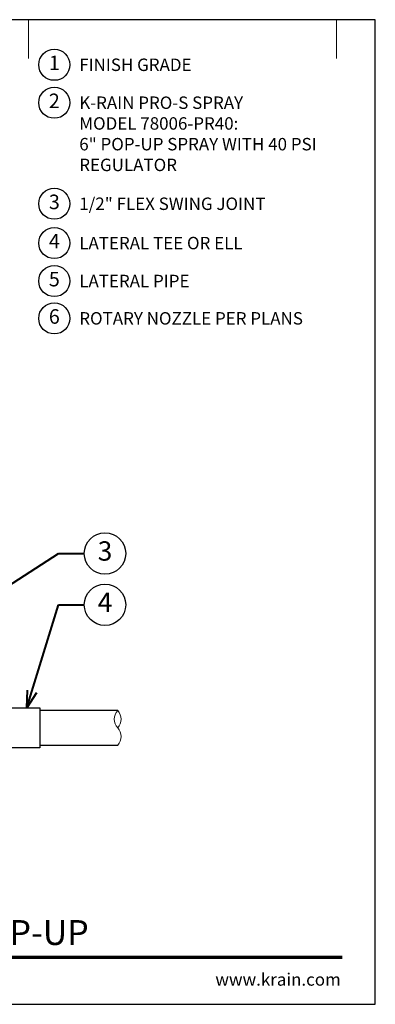
# Model space of a CAD drawing. Extents: x 0 to 29, y 0 to 28.5.
# Drawn here: x 18.7 to 29, y 0 to 28.5 of the extents above; entities that cross this region are included whole.
import ezdxf
from ezdxf import colors
from ezdxf.entities.mleader import LeaderData, LeaderLine
from ezdxf.enums import TextEntityAlignment as Align
from ezdxf.math import Vec2, Vec3

# ---------------------------------------------------------------- set-up
doc = ezdxf.new("R2010")
doc.units = 0
doc.header["$LTSCALE"] = 4
doc.header["$MEASUREMENT"] = 0
for name, color, linetype, lineweight in [('G-DETL', 7, 'Continuous', 25), ('G-DETL-LABL-N', 2, 'Continuous', 40), ('G-DETL-LINE-FINE', 30, 'Continuous', 18), ('G-DETL-LINE-THIN', 7, 'Continuous', 25), ('G-DETL-TTLB', 4, 'Continuous', 70), ('G-DETL-TTLB-RDME', 11, 'Continuous', 25), ('G-DETL-TTLB-TEXT', 7, 'Continuous', 25)]:
    doc.layers.add(name, color=color, linetype=linetype, lineweight=lineweight)
doc.layers.add('G-DETL-NPLT', color=211, linetype='Continuous', lineweight=0, plot=False)
doc.layers.add('G-DETL-TTLB-VFRM-NPLT', color=121, linetype='Continuous', plot=False)
doc.styles.add('CALLOUT TITLE', font='arial.ttf')
doc.styles.add('DETAIL TEXT', font='GOTHIC.TTF')
doc.styles.add('DETAIL TITLE', font='GOTHICB.TTF')
doc.styles.get("Standard").update_dxf_attribs({"font": 'simplex.shx'})

# ---------------------------------------------------------------- blocks, each defined once
blk = doc.blocks.new('LAFX-TAG-BUBBLE')
at = {"transparency": 16777216}
blk.add_circle((0, 0), 0.0125, dxfattribs=at)
at = {"transparency": 16777216, "style": 'CALLOUT TITLE'}
blk.add_attdef('00', text='', height=0.01167, dxfattribs=at).set_placement((0, 0), align=Align.MIDDLE)
blk = doc.blocks.new('_Open30')
at = {"color": 0, "linetype": 'ByBlock', "lineweight": -2}
for p, q in [((-1, 0.268), (0, 0)), ((0, 0), (-1, -0.268)), ((0, 0), (-1, 0))]:
    blk.add_line(p, q, dxfattribs=at)
blk = doc.blocks.new('LAFX-TAG-BUBBLE-L')
at = {"color": 0}
blk.add_circle((-0.15, 0), 0.15, dxfattribs=at)
at = {"color": 0, "style": 'CALLOUT TITLE'}
blk.add_attdef('00', text='', height=0.14, dxfattribs=at).set_placement((-0.15, 0), align=Align.MIDDLE)

msp = doc.modelspace()

# ---------------------------------------------------------------- linework, layer by layer
at = {"layer": 'G-DETL-LINE-FINE'}
msp.add_lwpolyline([(21.542, 7.5, 0.4), (21.542, 8, -0.4), (21.542, 8.5, -0.4), (21.542, 8, -2.850876)], format="xyb", dxfattribs=at)
at = {"layer": 'G-DETL-LINE-THIN'}
for points in [[(17.459, 8.58), (19.292, 8.58), (19.292, 7.42), (16.792, 7.42), (16.792, 8.174)], [(21.542, 8.5), (19.292, 8.5)], [(19.292, 7.5), (21.542, 7.5)]]:
    msp.add_lwpolyline(points, dxfattribs=at)
at = {"layer": 'G-DETL-NPLT'}
for p in [(29, 0.6), (28.4, 0)]:
    msp.add_line(p, (29, 0), dxfattribs=at)
for points in [[(18.958, 27.375), (18.958, 28.5)], [(27.875, 27.375), (27.875, 28.5)]]:
    msp.add_lwpolyline(points, dxfattribs=at)
at = {"layer": 'G-DETL-TTLB'}
msp.add_line((2.731, 1.365), (28.041, 1.365), dxfattribs=at)
at = {"layer": 'G-DETL-TTLB-VFRM-NPLT'}
msp.add_lwpolyline([(0, 0), (29, 0), (29, 28.5), (0, 28.5)], close=True, dxfattribs=at)

# ---------------------------------------------------------------- block references
at = {"layer": 'G-DETL', "xscale": 3, "yscale": 3, "zscale": 3}
for p, values in [((20.158, 27.195), {'00': '1'}), ((20.158, 26.097), {'00': '2'}), ((20.158, 23.172), {'00': '3'}), ((20.158, 22.034), {'00': '4'}), ((20.158, 20.936), {'00': '5'}), ((20.158, 19.855), {'00': '6'})]:
    msp.add_blockref('LAFX-TAG-BUBBLE-L', p, dxfattribs=at).add_auto_attribs(values)

# ---------------------------------------------------------------- texts
at = {"layer": 'G-DETL-LABL-N', "char_height": 0.36, "width": 7.44501, "attachment_point": 1, "style": 'DETAIL TEXT'}
for s, insert in [('FINISH GRADE', (20.43, 27.375)), ('K-RAIN PRO-S SPRAY^JMODEL 78006-PR40:^J6" POP-UP SPRAY WITH 40 PSI REGULATOR', (20.43, 26.277)), ('1/2" FLEX SWING JOINT', (20.43, 23.352)), ('LATERAL TEE OR ELL', (20.43, 22.214)), ('LATERAL PIPE', (20.43, 21.116)), ('ROTARY NOZZLE PER PLANS', (20.43, 20.035))]:
    msp.add_mtext(s, dxfattribs=dict(at, insert=insert))
at = {"layer": 'G-DETL-TTLB-RDME', "style": 'DETAIL TEXT'}
msp.add_text('www.krain.com', height=0.36, dxfattribs=at).set_placement((28, 0.539), align=Align.RIGHT)
at = {"layer": 'G-DETL-TTLB-TEXT', "style": 'DETAIL TITLE'}
msp.add_text('K-RAIN PRO-S SPRAY WITH 6" POP-UP', height=0.72, dxfattribs=at).set_placement((3.451, 1.717))

# ---------------------------------------------------------------- leaders
at = {"layer": 'G-DETL-LABL-N'}
ml = msp.add_multileader_block('Standard', dxfattribs=at)
ml.set_content('LAFX-TAG-BUBBLE', color=256, scale=48)
ml.set_attribute('00', '3', width=0)
ml.set_leader_properties(color=256, linetype='ByLayer', lineweight=-1)
ml.set_arrow_properties(name='OPEN30')
ml.build(insert=Vec2(0, 0))
ml.multileader.update_dxf_attribs({"dogleg_length": 0.188, "arrow_head_size": 0.5, "scale": 4, "block_connection_type": 1})
ctx = ml.context
ctx.base_point, ctx.scale, ctx.char_height, ctx.arrow_head_size, ctx.landing_gap_size, ctx.plane_origin = Vec3(20.575, 13.049), 4, 0.36, 0.5, 0.2, Vec3(13.834, 10.41)
ctx.attachment_type = 1
notes = []
notes.append((ctx, [(0, (1, 1, 0), (19.825, 13.049), (1, 0), 0.75, [(0, [(15.1, 10.001)], 0, [])])]))
ctx.block.insert = Vec3(21.175, 13.049)
ml = msp.add_multileader_block('Standard', dxfattribs=at)
ml.set_content('LAFX-TAG-BUBBLE', color=256, scale=48)
ml.set_attribute('00', '4', width=0)
ml.set_leader_properties(color=256, linetype='ByLayer', lineweight=-1)
ml.set_arrow_properties(name='OPEN30')
ml.build(insert=Vec2(0, 0))
ml.multileader.update_dxf_attribs({"dogleg_length": 0.188, "arrow_head_size": 0.5, "scale": 4, "block_connection_type": 1})
ctx = ml.context
ctx.base_point, ctx.scale, ctx.char_height, ctx.arrow_head_size, ctx.landing_gap_size, ctx.plane_origin = Vec3(20.575, 11.564), 4, 0.36, 0.5, 0.2, Vec3(17.313, 11.939)
ctx.attachment_type = 1
notes.append((ctx, [(0, (1, 1, 0), (19.825, 11.564), (1, 0), 0.75, [(0, [(18.915, 8.58)], 0, [])])]))
ctx.block.insert = Vec3(21.175, 11.564)
for ctx, leaders in notes:
    for number, flags, end, landing, length, lines in leaders:
        leader = LeaderData()
        leader.index, (leader.has_last_leader_line, leader.has_dogleg_vector, leader.attachment_direction) = number, flags
        leader.last_leader_point, leader.dogleg_vector, leader.dogleg_length = Vec3(end), Vec3(landing), length
        for number, points, colour, breaks in lines:
            line = LeaderLine()
            line.index, line.vertices, line.color, line.breaks = number, Vec3.list(points), colors.encode_raw_color(colour), breaks
            leader.lines.append(line)
        ctx.leaders.append(leader)

doc.saveas('drawing.dxf')
